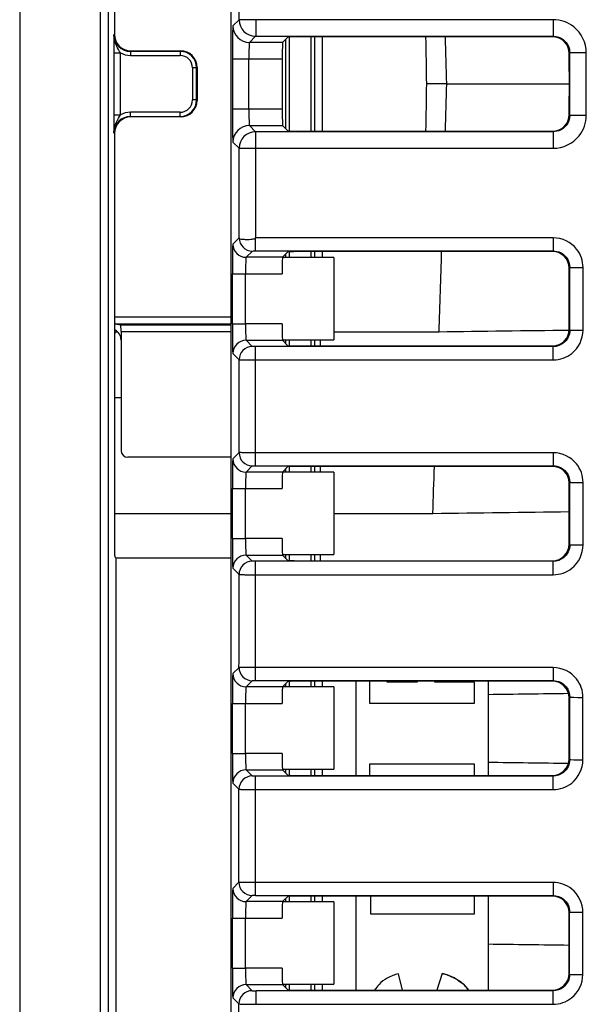
# Model space of a CAD drawing. Units: millimetres. Extents: x 0 to 1485, y 0 to 1050.
# Drawn here: x 244 to 261, y 341 to 371 of the extents above; entities that cross this region are included whole.
import ezdxf

# ---------------------------------------------------------------- set-up
doc = ezdxf.new("R2010")
doc.units = ezdxf.units.MM
doc.header["$LTSCALE"] = 5
doc.layers.add('Aristas tangentes visibles(ISO)', color=7, linetype='Continuous', lineweight=25)
doc.layers.add('Visible Edges(ISO)', color=7, linetype='Continuous', lineweight=25)

msp = doc.modelspace()

# ---------------------------------------------------------------- linework, layer by layer
at = {"layer": 'Aristas tangentes visibles(ISO)'}
for p, q in [((246.701, 309.399), (246.701, 427.797)), ((246.441, 427.35), (246.441, 309.845)), ((244.013, 424.662), (244.013, 312.534)), ((250.648, 370.539), (250.461, 370.353)), ((260.148, 370.54), (251.152, 370.54)), ((251.152, 370.54), (251.152, 370.04)), ((260.148, 370.54), (260.148, 370.04)), ((250.961, 369.853), (251.148, 370.04)), ((251.961, 369.853), (250.961, 369.853)), ((251.152, 370.04), (260.148, 370.04)), ((252.049, 369.94), (252.049, 367.248)), ((252.174, 367.171), (252.174, 370.017)), ((252.813, 370.022), (252.813, 367.167)), ((252.938, 367.167), (252.938, 370.022)), ((260.148, 370.04), (260.13, 370.022)), ((246.857, 369.537), (247.057, 369.537)), ((246.857, 369.537), (246.857, 367.658)), ((247.057, 367.658), (247.057, 369.537)), ((260.63, 369.522), (260.648, 369.54)), ((250.444, 369.353), (250.444, 367.836)), ((250.444, 369.353), (250.944, 369.353)), ((250.944, 367.836), (250.944, 369.353)), ((250.944, 369.353), (251.953, 369.353)), ((249.363, 369.083), (249.238, 369.083)), ((249.238, 369.083), (249.238, 368.113)), ((256.928, 368.598), (256.322, 368.598)), ((249.363, 368.113), (249.238, 368.113)), ((250.944, 367.836), (250.444, 367.836)), ((251.953, 367.836), (250.944, 367.836)), ((246.857, 367.658), (247.057, 367.658)), ((260.648, 367.649), (260.63, 367.666)), ((251.148, 367.149), (250.961, 367.336)), ((250.961, 367.336), (251.961, 367.336)), ((251.152, 366.648), (251.152, 367.149)), ((260.148, 367.149), (251.152, 367.149)), ((260.13, 367.167), (260.148, 367.149)), ((260.148, 367.149), (260.148, 366.648)), ((250.461, 366.836), (250.648, 366.649)), ((251.152, 366.648), (260.148, 366.648)), ((250.648, 363.939), (250.459, 363.75)), ((250.648, 363.939), (250.648, 363.936)), ((251.139, 363.541), (251.139, 363.928)), ((260.15, 363.939), (251.152, 363.939)), ((260.15, 363.939), (260.15, 363.541)), ((250.859, 363.35), (251.048, 363.539)), ((251.139, 363.541), (260.15, 363.541)), ((260.15, 363.541), (260.131, 363.522)), ((251.959, 363.35), (250.859, 363.35)), ((252.049, 363.44), (252.049, 363.346)), ((252.174, 363.346), (252.174, 363.517)), ((252.813, 363.522), (252.813, 363.346)), ((252.938, 363.346), (252.938, 363.522)), ((260.631, 363.022), (260.65, 363.041)), ((250.443, 362.85), (250.443, 361.338)), ((250.443, 362.85), (250.843, 362.85)), ((250.843, 361.338), (250.843, 362.85)), ((250.843, 362.85), (251.95, 362.85)), ((250.4, 361.534), (246.878, 361.534)), ((247.887, 361.301), (247.887, 361.334)), ((248.387, 361.334), (248.387, 361.301)), ((248.394, 361.301), (248.394, 361.334)), ((250.443, 361.338), (250.843, 361.338)), ((251.95, 361.338), (250.843, 361.338)), ((260.65, 361.148), (260.63, 361.167)), ((247.078, 361.101), (250.4, 361.101)), ((252.049, 360.857), (252.049, 360.748)), ((252.174, 360.671), (252.174, 360.857)), ((252.813, 360.857), (252.813, 360.667)), ((252.938, 360.667), (252.938, 360.857)), ((251.047, 360.649), (250.859, 360.838)), ((250.859, 360.838), (251.959, 360.838)), ((251.139, 360.245), (251.139, 360.648)), ((260.15, 360.648), (251.139, 360.648)), ((260.13, 360.667), (260.15, 360.648)), ((260.15, 360.245), (260.15, 360.648)), ((250.459, 360.438), (250.647, 360.249)), ((251.139, 357.436), (251.139, 360.245)), ((251.139, 360.245), (260.15, 360.245)), ((250.647, 357.439), (250.459, 357.25)), ((251.139, 357.04), (251.139, 357.436)), ((260.149, 357.436), (251.139, 357.436)), ((260.149, 357.436), (260.149, 357.04)), ((250.859, 356.85), (251.047, 357.039)), ((251.139, 357.04), (260.149, 357.04)), ((252.174, 356.846), (252.174, 357.017)), ((252.813, 357.021), (252.813, 356.846)), ((252.938, 356.846), (252.938, 357.021)), ((260.149, 357.04), (260.13, 357.021)), ((251.959, 356.85), (250.859, 356.85)), ((252.049, 356.94), (252.049, 356.846)), ((260.63, 356.521), (260.649, 356.54)), ((250.443, 356.35), (250.443, 354.838)), ((250.443, 356.35), (250.843, 356.35)), ((250.843, 354.838), (250.843, 356.35)), ((250.843, 356.35), (251.95, 356.35)), ((250.443, 354.838), (250.843, 354.838)), ((251.95, 354.838), (250.843, 354.838)), ((260.649, 354.649), (260.629, 354.668)), ((251.046, 354.151), (250.859, 354.338)), ((250.859, 354.338), (251.959, 354.338)), ((252.049, 354.357), (252.049, 354.248)), ((252.174, 354.172), (252.174, 354.357)), ((252.813, 354.357), (252.813, 354.168)), ((252.938, 354.168), (252.938, 354.357)), ((251.139, 353.744), (251.139, 354.149)), ((260.149, 354.149), (251.139, 354.149)), ((260.129, 354.168), (260.149, 354.149)), ((260.149, 353.744), (260.149, 354.149)), ((250.459, 353.938), (250.646, 353.751)), ((251.139, 350.932), (251.139, 353.744)), ((251.139, 353.744), (260.149, 353.744)), ((250.646, 350.937), (250.459, 350.75)), ((251.139, 350.539), (251.139, 350.932)), ((260.148, 350.932), (251.139, 350.932)), ((260.148, 350.932), (260.148, 350.539)), ((250.859, 350.35), (251.045, 350.537)), ((251.139, 350.539), (260.148, 350.539)), ((252.049, 350.44), (252.049, 350.346)), ((252.174, 350.346), (252.174, 350.516)), ((252.813, 350.519), (252.813, 350.346)), ((252.938, 350.346), (252.938, 350.519)), ((260.148, 350.539), (260.128, 350.519)), ((251.959, 350.35), (250.859, 350.35)), ((250.443, 349.85), (250.443, 348.338)), ((250.443, 349.85), (250.843, 349.85)), ((250.843, 348.338), (250.843, 349.85)), ((250.843, 349.85), (251.95, 349.85)), ((260.628, 350.019), (260.647, 350.039)), ((250.443, 348.338), (250.843, 348.338)), ((251.95, 348.338), (250.843, 348.338)), ((260.647, 348.15), (260.628, 348.17)), ((251.044, 347.653), (250.859, 347.838)), ((250.859, 347.838), (251.959, 347.838)), ((252.049, 347.857), (252.049, 347.748)), ((252.174, 347.673), (252.174, 347.857)), ((252.813, 347.857), (252.813, 347.67)), ((252.938, 347.67), (252.938, 347.857)), ((250.459, 347.438), (250.644, 347.253)), ((251.139, 347.243), (251.139, 347.651)), ((260.147, 347.651), (251.139, 347.651)), ((260.127, 347.67), (260.147, 347.651)), ((260.147, 347.243), (260.147, 347.651)), ((251.139, 344.428), (251.139, 347.243)), ((251.139, 347.243), (260.147, 347.243)), ((250.643, 344.435), (250.459, 344.25)), ((251.139, 344.037), (251.139, 344.428)), ((260.146, 344.428), (251.139, 344.428)), ((260.146, 344.428), (260.146, 344.037)), ((250.859, 343.85), (251.043, 344.035)), ((251.139, 344.037), (260.146, 344.037)), ((252.049, 343.94), (252.049, 343.846)), ((252.174, 343.846), (252.174, 344.014)), ((252.813, 344.017), (252.813, 343.846)), ((252.938, 343.846), (252.938, 344.017)), ((260.146, 344.037), (260.126, 344.017)), ((251.959, 343.85), (250.859, 343.85)), ((250.443, 343.35), (250.443, 341.838)), ((250.443, 343.35), (250.843, 343.35)), ((250.843, 341.838), (250.843, 343.35)), ((250.843, 343.35), (251.95, 343.35)), ((260.626, 343.517), (260.645, 343.536)), ((250.443, 341.838), (250.843, 341.838)), ((251.95, 341.838), (250.843, 341.838)), ((260.644, 341.653), (260.625, 341.672)), ((251.041, 341.155), (250.859, 341.338)), ((250.859, 341.338), (251.959, 341.338)), ((252.049, 341.357), (252.049, 341.248)), ((252.174, 341.176), (252.174, 341.357)), ((252.813, 341.357), (252.813, 341.173)), ((252.938, 341.173), (252.938, 341.357)), ((250.459, 340.938), (250.642, 340.755)), ((251.161, 340.743), (251.161, 341.153)), ((260.144, 341.153), (251.161, 341.153)), ((260.125, 341.173), (260.144, 341.153)), ((260.144, 340.743), (260.144, 341.153)), ((251.161, 340.743), (260.144, 340.743))]:
    msp.add_line(p, q, dxfattribs=at)
for centre, major_axis, ratio, start_param, end_param in [((231.574, 368.598), (0, -1092.767), 0.017455, 1.572573, 1.575053), ((251.152, 370.539), (-0.504, 0), 0.001901, 4.712389, 6.265732), ((251.148, 370.539), (-0.354, 0.354), 0.999695, 0.78555, 2.356042), ((250.462, 369.353), (0, -1), 0.017455, 3.159046, 4.712389), ((250.961, 370.353), (0.354, -0.354), 0.999695, 3.927143, 5.497635), ((250.961, 369.353), (0, 0.5), 0.03491, 0.017453, 1.570796), ((247.363, 370.083), (-0.442, -0.442), 0.999695, 0.274521, 0.785246), ((261.148, 369.54), (-0.5, 0), 0.000862, 4.712389, 6.265732), ((241.574, 368.598), (0, -1092.771), 0.017455, 1.569928, 1.571658), ((242.074, 368.598), (0, 1093.271), 0.017447, 4.711521, 4.713251), ((248.863, 369.082), (0.265, 0.265), 0.999695, 5.497939, 7.068431), ((248.863, 368.113), (0.265, -0.265), 0.999695, 5.497939, 7.068431), ((247.363, 367.113), (-0.442, 0.442), 0.999695, 5.497939, 6.008664), ((250.462, 367.836), (0, -1), 0.017455, 4.712389, 6.265732), ((250.961, 367.836), (0, 0.5), 0.03491, 1.570796, 3.124139), ((261.148, 367.649), (-0.5, 0), 0.000868, 0.017453, 1.570796), ((250.961, 366.836), (-0.354, -0.354), 0.999695, 3.927143, 5.497635), ((251.148, 366.649), (-0.354, -0.354), 0.999695, 3.927143, 5.497635), ((251.152, 366.649), (-0.504, 0), 0.001908, 0.017453, 1.570796), ((231.574, 368.598), (0, -1092.767), 0.017455, 1.566533, 1.569013), ((232.078, 368.598), (0, 1093.271), 0.017447, 4.708128, 4.710606), ((251.048, 363.939), (-0.283, 0.283), 0.999695, 0.794478, 2.356042), ((250.459, 362.85), (0, -0.9), 0.017455, 3.159046, 4.712389), ((250.859, 363.75), (-0.283, 0.283), 0.999695, 0.78555, 2.356042), ((250.859, 362.85), (0, 0.5), 0.031419, 0.017453, 1.570796), ((261.05, 363.041), (-0.4, 0), 0.005084, 0.017454, 1.570797), ((241.574, 368.598), (0, -1092.871), 0.017455, 1.563979, 1.565712), ((241.974, 368.598), (0, 1093.271), 0.017449, 4.705572, 4.707305), ((250.459, 361.338), (0, -0.9), 0.017455, 4.712389, 6.265732), ((250.859, 361.338), (0, 0.5), 0.031419, 1.570796, 3.124139), ((261.05, 361.148), (-0.4, 0), 0.006817, 0.017454, 1.570797), ((250.859, 360.438), (-0.283, -0.283), 0.999695, 3.927143, 5.497635), ((251.047, 360.249), (-0.283, -0.283), 0.999695, 3.927143, 5.497635), ((231.58, 368.598), (0, -1092.601), 0.017452, 1.560583, 1.563156), ((251.047, 357.439), (-0.283, 0.283), 0.999695, 0.78555, 2.356042), ((250.459, 356.35), (0, -0.9), 0.017455, 3.159046, 4.712389), ((250.859, 357.25), (-0.283, 0.283), 0.999695, 0.78555, 2.356042), ((250.859, 356.35), (0, 0.5), 0.031419, 0.017453, 1.570796), ((261.049, 356.54), (-0.4, 0), 0.011033, 0.017454, 1.570798), ((241.574, 368.598), (0, -1092.871), 0.017455, 1.558032, 1.559763), ((241.974, 368.598), (0, 1093.271), 0.017449, 4.699625, 4.701356), ((250.459, 354.838), (0, -0.9), 0.017455, 4.712389, 6.265732), ((250.859, 354.838), (0, 0.5), 0.031419, 1.570796, 3.124139), ((261.049, 354.649), (-0.4, 0), 0.012764, 0.017455, 1.570799), ((250.859, 353.938), (-0.283, -0.283), 0.999695, 3.927143, 5.497635), ((251.046, 353.751), (-0.283, -0.283), 0.999695, 3.927143, 5.497635), ((231.579, 368.598), (0, -1092.609), 0.017452, 1.554632, 1.557207), ((250.459, 349.85), (0, -0.9), 0.017455, 3.159046, 4.712389), ((250.859, 350.75), (-0.283, 0.283), 0.999695, 0.78555, 2.356042), ((251.045, 350.937), (-0.283, 0.283), 0.999695, 0.78555, 2.356042), ((250.859, 349.85), (0, 0.5), 0.031419, 0.017453, 1.570796), ((261.047, 350.039), (-0.4, 0), 0.016982, 0.017456, 1.570801), ((241.574, 368.598), (0, -1092.871), 0.017455, 1.552085, 1.553814), ((241.974, 368.598), (0, 1093.271), 0.017449, 4.693678, 4.695406), ((250.459, 348.338), (0, -0.9), 0.017455, 4.712389, 6.265732), ((250.859, 348.338), (0, 0.5), 0.031419, 1.570796, 3.124139), ((261.047, 348.15), (-0.4, 0), 0.01871, 0.017456, 1.570802), ((250.859, 347.438), (-0.283, -0.283), 0.999695, 3.927143, 5.497635), ((251.044, 347.253), (-0.283, -0.283), 0.999695, 3.927143, 5.497635), ((231.58, 368.598), (0, -1092.597), 0.017452, 1.54868, 1.551259), ((250.459, 343.35), (0, -0.9), 0.017455, 3.159046, 4.712389), ((250.859, 344.25), (-0.283, 0.283), 0.999695, 0.78555, 2.356042), ((251.043, 344.435), (-0.283, 0.283), 0.999695, 0.78555, 2.356042), ((251.134, 344.035), (0.0912, 0.0001), 0.018136, 1.519792, 3.124851), ((250.859, 343.35), (0, 0.5), 0.031419, 0.017453, 1.570796), ((241.574, 368.598), (0, -1092.871), 0.017455, 1.546139, 1.547863), ((261.045, 343.536), (-0.4, 0), 0.022932, 0.017458, 1.570806), ((241.974, 368.598), (0, 1093.271), 0.017449, 4.687731, 4.689455), ((250.459, 341.838), (0, -0.9), 0.017455, 4.712389, 6.265732), ((250.859, 341.838), (0, 0.5), 0.031419, 1.570796, 3.124139), ((261.044, 341.653), (-0.4, 0), 0.024655, 0.017459, 1.570807), ((250.859, 340.938), (-0.283, -0.283), 0.999695, 3.927143, 5.497635), ((251.041, 340.755), (-0.283, -0.283), 0.999695, 3.927143, 5.497635), ((251.161, 341.155), (-0.12, 0), 0.017452, 0.017435, 1.57078), ((231.574, 368.598), (0, -1092.751), 0.017455, 1.542729, 1.545314), ((251.161, 340.756), (-0.52, 0), 0.023627, 0.017456, 1.570804)]:
    msp.add_ellipse(centre, major_axis=major_axis, ratio=ratio, start_param=start_param, end_param=end_param, dxfattribs=at)
for points, knots in [([(261.148, 369.54), (261.148, 369.838), (260.899, 370.356), (260.371, 370.54), (260.148, 370.54)], [-0.1562639, -0.1562639, -0.1562639, -0.1562639, -0.0669703, 0, 0, 0, 0]), ([(246.863, 370.082), (246.863, 370.082), (246.863, 370.081), (246.86, 369.936), (246.857, 369.753), (246.857, 369.537)], [-0.06485466, -0.06485466, -0.06485466, -0.06485466, -0.06462619, -0.06462619, 0, 0, 0, 0]), ([(247.057, 369.537), (247.001, 369.652), (246.867, 369.822), (246.863, 370.081), (246.863, 370.081), (246.863, 370.082)], [0, 0, 0, 0, 0.06462619, 0.06462619, 0.06485466, 0.06485466, 0.06485466, 0.06485466]), ([(260.148, 370.04), (260.26, 370.04), (260.524, 369.947), (260.648, 369.689), (260.648, 369.54)], [0, 0, 0, 0, 0.0669703, 0.1562639, 0.1562639, 0.1562639, 0.1562639]), ([(246.857, 367.658), (246.857, 367.443), (246.86, 367.261), (246.863, 367.114), (246.863, 367.114), (246.863, 367.113)], [-0.06462619, -0.06462619, -0.06462619, -0.06462619, 0, 0, 0.00022847, 0.00022847, 0.00022847, 0.00022847]), ([(260.648, 367.649), (260.648, 367.537), (260.557, 367.274), (260.297, 367.149), (260.148, 367.149)], [0, 0, 0, 0, 0.0668782, 0.1560492, 0.1560492, 0.1560492, 0.1560492]), ([(260.148, 366.648), (260.445, 366.648), (260.965, 366.898), (261.148, 367.425), (261.148, 367.648)], [-0.1560492, -0.1560492, -0.1560492, -0.1560492, -0.0668782, 0, 0, 0, 0]), ([(261.05, 363.039), (261.05, 363.24), (260.887, 363.713), (260.418, 363.939), (260.15, 363.939)], [0, 0, 0, 0, 0.0602704, 0.140631, 0.140631, 0.140631, 0.140631]), ([(251.048, 363.539), (251.048, 363.54), (251.064, 363.541), (251.104, 363.541), (251.125, 363.541), (251.139, 363.541)], [0, 0, 0, 0, 0.00839287, 0.01049108, 0.01468752, 0.01468752, 0.01468752, 0.01468752]), ([(260.15, 363.541), (260.299, 363.541), (260.559, 363.415), (260.65, 363.153), (260.65, 363.041)], [-0.140631, -0.140631, -0.140631, -0.140631, -0.0602704, 0, 0, 0, 0]), ([(260.65, 361.148), (260.65, 360.999), (260.524, 360.738), (260.261, 360.648), (260.15, 360.648)], [-0.1406268, -0.1406268, -0.1406268, -0.1406268, -0.0602686, 0, 0, 0, 0]), ([(260.15, 360.245), (260.351, 360.245), (260.823, 360.408), (261.05, 360.877), (261.05, 361.145)], [0, 0, 0, 0, 0.0602686, 0.1406268, 0.1406268, 0.1406268, 0.1406268]), ([(251.139, 360.648), (251.125, 360.648), (251.104, 360.648), (251.064, 360.648), (251.048, 360.649), (251.047, 360.649)], [0, 0, 0, 0, 0.00420574, 0.00630862, 0.01472011, 0.01472011, 0.01472011, 0.01472011]), ([(250.647, 360.249), (250.648, 360.249), (250.65, 360.249), (250.657, 360.249), (250.662, 360.248), (250.676, 360.248), (250.685, 360.248), (250.706, 360.247), (250.719, 360.247), (250.746, 360.247), (250.76, 360.246), (250.788, 360.246), (250.801, 360.246), (250.828, 360.246), (250.842, 360.246), (250.871, 360.246), (250.887, 360.245), (250.916, 360.245), (250.931, 360.245), (250.959, 360.245), (250.974, 360.245), (251.003, 360.245), (251.019, 360.245), (251.05, 360.245), (251.066, 360.245), (251.098, 360.245), (251.115, 360.245), (251.134, 360.245), (251.137, 360.245), (251.139, 360.245)], [-0.01472011, -0.01472011, -0.01472011, -0.01472011, -0.01337498, -0.01337498, -0.01195631, -0.01195631, -0.01038153, -0.01038153, -0.00881272, -0.00881272, -0.00740615, -0.00740615, -0.00630862, -0.00630862, -0.00525718, -0.00525718, -0.00420574, -0.00420574, -0.00333416, -0.00333416, -0.00249894, -0.00249894, -0.00168451, -0.00168451, -0.00088897, -0.00088897, -0.00011528, -0.00011528, 0, 0, 0, 0]), ([(251.139, 357.436), (251.122, 357.436), (251.105, 357.436), (251.089, 357.436), (251.072, 357.436), (251.056, 357.436), (251.04, 357.436), (251.023, 357.436), (251.008, 357.436), (250.992, 357.436), (250.98, 357.436), (250.968, 357.436), (250.956, 357.436), (250.939, 357.436), (250.922, 357.437), (250.907, 357.437), (250.89, 357.437), (250.875, 357.437), (250.86, 357.437), (250.844, 357.437), (250.829, 357.437), (250.816, 357.437), (250.802, 357.437), (250.79, 357.437), (250.778, 357.437), (250.761, 357.437), (250.746, 357.437), (250.733, 357.437), (250.718, 357.437), (250.705, 357.438), (250.694, 357.438), (250.683, 357.438), (250.675, 357.438), (250.668, 357.438), (250.661, 357.438), (250.656, 357.438), (250.653, 357.438), (250.649, 357.438), (250.647, 357.438), (250.647, 357.439)], [-0.01475978, -0.01475978, -0.01475978, -0.01475978, -0.0139585, -0.0139585, -0.0139585, -0.01314148, -0.01314148, -0.01314148, -0.01229333, -0.01229333, -0.01229333, -0.01159697, -0.01159697, -0.01159697, -0.010601, -0.010601, -0.010601, -0.00954793, -0.00954793, -0.00954793, -0.00843335, -0.00843335, -0.00843335, -0.00737989, -0.00737989, -0.00737989, -0.00588378, -0.00588378, -0.00588378, -0.00426359, -0.00426359, -0.00426359, -0.00274594, -0.00274594, -0.00274594, -0.00136613, -0.00136613, -0.00136613, 0, 0, 0, 0]), ([(261.049, 356.536), (261.049, 356.737), (260.886, 357.209), (260.417, 357.436), (260.149, 357.436)], [0, 0, 0, 0, 0.060273, 0.1406369, 0.1406369, 0.1406369, 0.1406369]), ([(251.047, 357.039), (251.047, 357.039), (251.063, 357.04), (251.104, 357.04), (251.129, 357.04), (251.139, 357.04)], [0, 0, 0, 0, 0.00737989, 0.01159697, 0.01475978, 0.01475978, 0.01475978, 0.01475978]), ([(260.149, 357.04), (260.298, 357.04), (260.559, 356.914), (260.649, 356.652), (260.649, 356.54)], [-0.1406369, -0.1406369, -0.1406369, -0.1406369, -0.060273, 0, 0, 0, 0]), ([(260.649, 354.649), (260.649, 354.5), (260.523, 354.24), (260.26, 354.149), (260.149, 354.149)], [-0.1406284, -0.1406284, -0.1406284, -0.1406284, -0.0602693, 0, 0, 0, 0]), ([(260.149, 353.744), (260.349, 353.744), (260.822, 353.907), (261.049, 354.376), (261.049, 354.644)], [0, 0, 0, 0, 0.0602693, 0.1406284, 0.1406284, 0.1406284, 0.1406284]), ([(251.139, 354.149), (251.129, 354.149), (251.104, 354.149), (251.062, 354.15), (251.047, 354.15), (251.046, 354.151)], [0, 0, 0, 0, 0.00317657, 0.007412, 0.01482399, 0.01482399, 0.01482399, 0.01482399]), ([(250.646, 353.751), (250.647, 353.75), (250.649, 353.75), (250.652, 353.75), (250.656, 353.749), (250.661, 353.749), (250.668, 353.749), (250.676, 353.748), (250.685, 353.748), (250.697, 353.748), (250.709, 353.747), (250.722, 353.747), (250.737, 353.747), (250.75, 353.746), (250.764, 353.746), (250.779, 353.746), (250.792, 353.746), (250.806, 353.746), (250.82, 353.745), (250.835, 353.745), (250.85, 353.745), (250.865, 353.745), (250.88, 353.745), (250.896, 353.745), (250.912, 353.744), (250.927, 353.744), (250.942, 353.744), (250.958, 353.744), (250.973, 353.744), (250.989, 353.744), (251.005, 353.744), (251.021, 353.744), (251.038, 353.744), (251.055, 353.744), (251.072, 353.744), (251.088, 353.744), (251.106, 353.744), (251.117, 353.744), (251.128, 353.744), (251.139, 353.744)], [-0.01482399, -0.01482399, -0.01482399, -0.01482399, -0.0134606, -0.0134606, -0.0134606, -0.01201481, -0.01201481, -0.01201481, -0.01038341, -0.01038341, -0.01038341, -0.00875706, -0.00875706, -0.00875706, -0.007412, -0.007412, -0.007412, -0.00625921, -0.00625921, -0.00625921, -0.00514878, -0.00514878, -0.00514878, -0.00410014, -0.00410014, -0.00410014, -0.00317657, -0.00317657, -0.00317657, -0.00227206, -0.00227206, -0.00227206, -0.00139042, -0.00139042, -0.00139042, -0.00053763, -0.00053763, -0.00053763, 0, 0, 0, 0]), ([(261.047, 350.032), (261.047, 350.233), (260.884, 350.705), (260.416, 350.932), (260.148, 350.932)], [0, 0, 0, 0, 0.0602766, 0.1406454, 0.1406454, 0.1406454, 0.1406454]), ([(260.148, 350.539), (260.297, 350.539), (260.557, 350.413), (260.648, 350.15), (260.647, 350.039)], [-0.1406454, -0.1406454, -0.1406454, -0.1406454, -0.0602766, 0, 0, 0, 0]), ([(260.647, 348.15), (260.647, 348.002), (260.521, 347.741), (260.258, 347.651), (260.147, 347.651)], [-0.1406325, -0.1406325, -0.1406325, -0.1406325, -0.0602711, 0, 0, 0, 0]), ([(260.147, 347.243), (260.348, 347.243), (260.82, 347.406), (261.047, 347.875), (261.047, 348.143)], [0, 0, 0, 0, 0.0602711, 0.1406325, 0.1406325, 0.1406325, 0.1406325]), ([(250.644, 347.253), (250.645, 347.252), (250.647, 347.252), (250.65, 347.251), (250.654, 347.251), (250.66, 347.25), (250.667, 347.25), (250.675, 347.249), (250.686, 347.249), (250.698, 347.248), (250.71, 347.248), (250.724, 347.248), (250.74, 347.247), (250.752, 347.247), (250.766, 347.246), (250.782, 347.246), (250.796, 347.246), (250.811, 347.246), (250.827, 347.245), (250.843, 347.245), (250.859, 347.245), (250.876, 347.245), (250.908, 347.244), (250.943, 347.244), (250.981, 347.244), (250.999, 347.243), (251.017, 347.243), (251.036, 347.243), (251.054, 347.243), (251.073, 347.243), (251.092, 347.243), (251.108, 347.243), (251.123, 347.243), (251.139, 347.243)], [-0.01498661, -0.01498661, -0.01498661, -0.01498661, -0.01359828, -0.01359828, -0.01359828, -0.01211291, -0.01211291, -0.01211291, -0.0104146, -0.0104146, -0.0104146, -0.00880905, -0.00880905, -0.00880905, -0.00749331, -0.00749331, -0.00749331, -0.00625269, -0.00625269, -0.00625269, -0.00505933, -0.00505933, -0.00505933, -0.00284855, -0.00284855, -0.00284855, -0.00181045, -0.00181045, -0.00181045, -0.00081264, -0.00081264, -0.00081264, 0, 0, 0, 0]), ([(261.045, 343.527), (261.045, 343.795), (260.821, 344.262), (260.347, 344.428), (260.146, 344.428)], [0, 0, 0, 0, 0.0803751, 0.1406564, 0.1406564, 0.1406564, 0.1406564]), ([(260.146, 344.037), (260.257, 344.037), (260.521, 343.945), (260.645, 343.685), (260.645, 343.536)], [-0.1406564, -0.1406564, -0.1406564, -0.1406564, -0.0803751, 0, 0, 0, 0]), ([(260.644, 341.653), (260.644, 341.504), (260.518, 341.244), (260.256, 341.153), (260.144, 341.153)], [-0.1406391, -0.1406391, -0.1406391, -0.1406391, -0.0602739, 0, 0, 0, 0]), ([(260.144, 340.743), (260.345, 340.743), (260.817, 340.907), (261.044, 341.375), (261.044, 341.643)], [0, 0, 0, 0, 0.0602739, 0.1406391, 0.1406391, 0.1406391, 0.1406391])]:
    msp.add_open_spline(points, degree=3, knots=knots, dxfattribs=at)
for points in [[(251.148, 370.04), (251.148, 370.04), (251.149, 370.04), (251.151, 370.04), (251.152, 370.04)], [(251.152, 367.149), (251.151, 367.149), (251.149, 367.149), (251.148, 367.149), (251.148, 367.149)], [(251.139, 350.932), (250.988, 350.932), (250.743, 350.934), (250.648, 350.936), (250.646, 350.937)], [(251.045, 350.537), (251.046, 350.538), (251.066, 350.538), (251.114, 350.539), (251.139, 350.539)], [(251.139, 347.651), (251.114, 347.651), (251.065, 347.651), (251.045, 347.652), (251.044, 347.653)], [(251.139, 344.428), (250.854, 344.428), (250.648, 344.431), (250.643, 344.435)]]:
    msp.add_open_spline(points, degree=3, dxfattribs=at)
at = {"layer": 'Visible Edges(ISO)'}
for p, q in [((250.4, 425.126), (250.4, 312.07)), ((246.878, 419.648), (246.878, 370.098)), ((246.878, 370.098), (246.863, 370.082)), ((252.122, 370.013), (251.961, 369.853)), ((260.13, 370.022), (252.626, 370.022)), ((253.164, 370.022), (253.164, 367.167)), ((247.363, 369.582), (247.378, 369.598)), ((247.363, 369.582), (247.363, 369.457)), ((248.863, 369.582), (247.363, 369.582)), ((247.378, 369.598), (248.878, 369.598)), ((248.878, 369.598), (248.863, 369.582)), ((248.863, 369.582), (248.863, 369.457)), ((247.363, 369.457), (248.863, 369.457)), ((251.953, 369.353), (251.953, 367.836)), ((249.363, 368.113), (249.363, 369.083)), ((249.378, 369.098), (249.378, 368.098)), ((260.628, 368.968), (260.628, 368.228)), ((256.928, 368.598), (260.628, 368.598)), ((247.363, 367.613), (247.363, 367.738)), ((248.863, 367.738), (247.363, 367.738)), ((248.863, 367.613), (248.863, 367.738)), ((247.363, 367.613), (248.863, 367.613)), ((247.378, 367.598), (247.363, 367.613)), ((248.878, 367.598), (247.378, 367.598)), ((248.863, 367.613), (248.878, 367.598)), ((246.863, 367.113), (246.878, 367.098)), ((251.961, 367.336), (252.122, 367.175)), ((252.626, 367.167), (260.13, 367.167)), ((246.878, 367.098), (246.878, 361.534)), ((253.512, 363.346), (251.958, 363.346)), ((252.122, 363.513), (251.959, 363.35)), ((260.131, 363.522), (252.626, 363.522)), ((253.164, 363.522), (253.164, 363.346)), ((253.512, 363.346), (253.512, 360.857)), ((246.878, 361.534), (246.878, 360.806)), ((246.896, 361.334), (250.4, 361.334)), ((246.896, 361.334), (247.061, 361.301)), ((247.061, 361.301), (250.4, 361.301)), ((248.519, 361.334), (248.519, 361.301)), ((246.887, 361.098), (246.97, 361.098)), ((247.078, 361.101), (247.078, 360.837)), ((251.957, 360.857), (253.512, 360.857)), ((253.512, 361.098), (256.695, 361.098)), ((246.878, 360.806), (246.878, 354.789)), ((247.078, 360.837), (247.078, 357.498)), ((251.959, 360.838), (252.123, 360.674)), ((252.524, 360.667), (260.13, 360.667)), ((253.1, 360.806), (253.1, 360.667)), ((247.078, 359.098), (246.878, 359.098)), ((250.4, 357.298), (247.278, 357.298)), ((250.673, 357.298), (250.673, 357.298)), ((252.123, 357.014), (251.959, 356.85)), ((260.13, 357.021), (252.524, 357.021)), ((253.1, 357.021), (253.1, 356.846)), ((253.512, 356.846), (251.958, 356.846)), ((253.512, 356.846), (253.512, 354.357)), ((246.878, 355.598), (250.4, 355.598)), ((253.512, 355.598), (256.507, 355.598)), ((246.887, 354.289), (246.918, 354.258)), ((251.957, 354.357), (253.512, 354.357)), ((251.959, 354.338), (252.122, 354.175)), ((246.918, 354.258), (250.4, 354.258)), ((246.918, 354.258), (246.918, 333.337)), ((252.524, 354.168), (260.129, 354.168)), ((252.121, 350.513), (251.959, 350.35)), ((260.128, 350.519), (252.524, 350.519)), ((253.164, 350.519), (253.164, 350.346)), ((254.178, 350.519), (254.178, 347.67)), ((254.593, 350.519), (254.593, 349.856)), ((255.13, 350.497), (255.13, 350.519)), ((256.031, 350.497), (255.13, 350.497)), ((256.031, 350.519), (256.031, 350.497)), ((256.567, 350.497), (256.567, 350.519)), ((257.763, 350.497), (256.567, 350.497)), ((257.763, 349.856), (257.763, 350.497)), ((258.178, 350.519), (258.178, 347.67)), ((253.512, 350.346), (251.958, 350.346)), ((253.512, 350.346), (253.512, 347.857)), ((254.593, 349.856), (257.763, 349.856)), ((251.957, 347.857), (253.512, 347.857)), ((251.959, 347.838), (252.12, 347.677)), ((253.164, 347.857), (253.164, 347.67)), ((254.593, 348.015), (254.593, 347.67)), ((257.763, 348.015), (254.593, 348.015)), ((257.763, 347.67), (257.763, 348.015)), ((252.524, 347.67), (260.127, 347.67)), ((252.119, 344.01), (251.959, 343.85)), ((260.126, 344.017), (252.524, 344.017)), ((253.164, 344.017), (253.164, 343.846)), ((254.178, 344.017), (254.178, 341.173)), ((254.62, 344.017), (254.62, 343.478)), ((257.763, 343.478), (257.763, 344.017)), ((258.178, 344.017), (258.178, 341.173)), ((253.512, 343.846), (251.958, 343.846)), ((253.512, 343.846), (253.512, 341.357)), ((254.62, 343.478), (257.763, 343.478)), ((255.585, 341.173), (255.466, 341.67)), ((256.792, 341.68), (256.632, 341.173)), ((251.957, 341.357), (253.512, 341.357)), ((251.959, 341.338), (252.118, 341.179)), ((253.164, 341.357), (253.164, 341.173)), ((252.524, 341.173), (260.125, 341.173))]:
    msp.add_line(p, q, dxfattribs=at)
for centre, radius, start, end in [((-657.045, 354.938), 913.469, 0.856819, 0.946165), ((-1934.906, 304.06), 2192.784, 1.686577, 1.723809), ((-657.045, 382.258), 913.469, 359.053396, 359.143181), ((-1934.906, 433.136), 2192.784, 358.276008, 358.313423), ((-1934.809, 433.133), 2192.688, 358.117353, 358.180729), ((-1934.689, 433.129), 2192.567, 357.973546, 358.01076), ((-657.246, 382.262), 913.67, 358.007597, 358.009035)]:
    msp.add_arc(centre, radius, start, end, dxfattribs=at)
for centre, major_axis, ratio, start_param, end_param in [((247.363, 370.083), (-0.354, -0.354), 0.999543, 5.497939, 7.068431), ((247.378, 370.098), (-0.354, -0.354), 0.999695, 5.497939, 7.068431), ((251.962, 369.353), (0, 0.5), 0.017455, 0.017453, 1.570796), ((260.13, 369.522), (0.368, 0.339), 0.99971, 5.539074, 7.109566), ((248.863, 369.082), (0.354, 0.354), 0.999848, 5.497939, 7.068431), ((248.878, 369.098), (0.354, 0.354), 0.999695, 5.497939, 7.068431), ((241.573, 368.598), (0, 1091.771), 0.017455, 4.712978, 4.713236), ((248.863, 368.113), (0.354, -0.354), 0.999848, 5.497939, 7.068431), ((248.878, 368.098), (0.354, -0.354), 0.999695, 5.497939, 7.068431), ((251.962, 367.836), (0, 0.5), 0.017455, 1.570796, 3.124139), ((241.573, 368.598), (0, 1091.771), 0.017455, 4.711536, 4.7118), ((247.363, 367.113), (-0.354, 0.354), 0.999543, 5.497939, 7.068431), ((247.378, 367.098), (-0.354, 0.354), 0.999695, 5.497939, 7.068431), ((260.13, 367.667), (0.368, -0.339), 0.99971, 5.456598, 7.02709), ((251.151, 363.942), (0.477, 0.425), 0.003402, 4.683963, 4.710321), ((251.959, 362.85), (0, 0.5), 0.017455, 0.017453, 1.570796), ((260.131, 363.022), (0.317, 0.387), 0.999597, 5.399094, 6.969583), ((241.574, 368.598), (0, -1091.771), 0.017455, 1.56399, 1.565689), ((246.896, 361.534), (0, 0.2), 0.088889, 1.570796, 3.124139), ((246.923, 360.806), (0, -0.5), 0.088889, 3.933036, 4.712389), ((246.456, 360.715), (0.587, 0.282), 0.734364, 5.944466, 6.740968), ((247.061, 361.101), (0, -0.2), 0.088889, 1.570796, 3.124139), ((246.605, 360.864), (0.495, 0.495), 0.999695, 6.172054, 6.232843), ((251.959, 361.338), (0, 0.5), 0.017455, 1.570796, 3.124139), ((828.927, 372.537), (3098.148, 42.319), 0.00119, 4.526605, 4.527897), ((260.13, 361.167), (0.443, -0.232), 0.999777, 5.195363, 6.765857), ((253.117, 360.806), (0, -1), 0.017455, 4.662285, 4.712389), ((252.524, 360.674), (-0.401, 0), 0.017433, 0.017469, 1.56924), ((247.278, 357.498), (-0.141, -0.141), 0.999695, 5.497939, 7.068431), ((252.525, 357.014), (0.402, 0), 0.017416, 1.574087, 3.124105), ((260.13, 356.521), (0.287, 0.41), 0.999467, 5.32351, 6.893997), ((251.959, 356.35), (0, 0.5), 0.017455, 0.017453, 1.570796), ((241.574, 368.598), (0, -1091.771), 0.017455, 1.558037, 1.559734), ((763.379, 365.856), (2907.573, 39.424), 0.001182, 4.53715, 4.538589), ((246.887, 354.789), (0, -0.5), 0.017455, 4.712389, 6.265732), ((251.959, 354.838), (0, 0.5), 0.017455, 1.570796, 3.124139), ((260.129, 354.668), (0.493, -0.081), 0.999757, 4.875664, 6.446162), ((253.117, 354.789), (0, -1), 0.017455, 5.159779, 5.382359), ((260.128, 350.019), (0.268, 0.422), 0.99933, 5.278162, 6.848646), ((251.959, 349.85), (0, 0.5), 0.017455, 0.017453, 1.570796), ((1724.851, 380.654), (5195.82, 72.022), 0.002046, 4.426191, 4.426679), ((241.574, 368.598), (0, -1091.771), 0.017455, 1.552084, 1.553779), ((251.959, 348.338), (0, 0.5), 0.017455, 1.570796, 3.124139), ((260.127, 348.17), (0.5, 0.021), 0.999666, 4.67063, 6.24113), ((260.126, 343.517), (0.256, 0.43), 0.999189, 5.248379, 6.818861), ((251.959, 343.35), (0, 0.5), 0.017455, 0.017453, 1.570796), ((241.574, 368.598), (0, -1091.771), 0.017455, 1.546132, 1.547822), ((251.959, 341.838), (0, 0.5), 0.017455, 1.570796, 3.124139), ((260.125, 341.672), (0.495, 0.074), 0.999544, 4.56366, 6.134163)]:
    msp.add_ellipse(centre, major_axis=major_axis, ratio=ratio, start_param=start_param, end_param=end_param, dxfattribs=at)
for points, knots in [([(252.626, 370.022), (252.592, 370.022), (252.558, 370.022), (252.525, 370.022), (252.491, 370.022), (252.459, 370.022), (252.427, 370.021), (252.37, 370.021), (252.317, 370.02), (252.273, 370.02), (252.228, 370.019), (252.192, 370.018), (252.167, 370.017), (252.153, 370.016), (252.142, 370.016), (252.134, 370.015), (252.127, 370.015), (252.123, 370.014), (252.122, 370.013)], [-0.07825093, -0.07825093, -0.07825093, -0.07825093, -0.06803584, -0.06803584, -0.06803584, -0.05781912, -0.05781912, -0.05781912, -0.03912479, -0.03912479, -0.03912479, -0.02042989, -0.02042989, -0.02042989, -0.01021423, -0.01021423, -0.01021423, 0, 0, 0, 0]), ([(260.628, 368.968), (260.629, 368.998), (260.629, 369.035), (260.63, 369.078), (260.63, 369.104), (260.63, 369.147), (260.63, 369.199), (260.63, 369.213), (260.63, 369.227), (260.63, 369.241)], [-0.04683334, -0.04683334, -0.04683334, -0.04683334, -0.01999766, -0.01999766, -0.01999766, -0.00419384, -0.00419384, -0.00419384, 0, 0, 0, 0]), ([(260.63, 367.955), (260.63, 367.962), (260.63, 367.968), (260.63, 367.975), (260.63, 368.004), (260.63, 368.046), (260.63, 368.101), (260.629, 368.151), (260.629, 368.194), (260.628, 368.228)], [-0.02839023, -0.02839023, -0.02839023, -0.02839023, -0.02528606, -0.02528606, -0.02528606, -0.01214336, -0.01214336, -0.01214336, 0, 0, 0, 0]), ([(246.863, 367.113), (246.863, 367.114), (246.863, 367.115), (246.866, 367.369), (247.001, 367.544), (247.057, 367.658)], [-0.00022847, -0.00022847, -0.00022847, -0.00022847, 0, 0, 0.06462619, 0.06462619, 0.06462619, 0.06462619]), ([(252.122, 367.175), (252.123, 367.175), (252.127, 367.174), (252.134, 367.173), (252.142, 367.173), (252.153, 367.172), (252.167, 367.172), (252.192, 367.171), (252.228, 367.17), (252.273, 367.169), (252.317, 367.168), (252.37, 367.168), (252.427, 367.167), (252.459, 367.167), (252.491, 367.167), (252.525, 367.167), (252.558, 367.167), (252.592, 367.167), (252.626, 367.167)], [-0.078249, -0.078249, -0.078249, -0.078249, -0.06803502, -0.06803502, -0.06803502, -0.05781961, -0.05781961, -0.05781961, -0.03912517, -0.03912517, -0.03912517, -0.0204313, -0.0204313, -0.0204313, -0.01021483, -0.01021483, -0.01021483, 0, 0, 0, 0]), ([(250.648, 363.936), (250.648, 363.935), (250.648, 363.934), (250.648, 363.933), (250.648, 363.932), (250.649, 363.927), (250.65, 363.924), (250.659, 363.914), (250.674, 363.908), (250.743, 363.899), (250.784, 363.895), (250.856, 363.892), (250.882, 363.892), (250.972, 363.892), (251.032, 363.896), (251.098, 363.91), (251.116, 363.915), (251.132, 363.923), (251.136, 363.925), (251.139, 363.928)], [-0.03925366, -0.03925366, -0.03925366, -0.03925366, -0.03879723, -0.03879723, -0.03791542, -0.03791542, -0.03384805, -0.03384805, -0.02474671, -0.02474671, -0.01736249, -0.01736249, -0.01374104, -0.01374104, -0.00532388, -0.00532388, -0.00128719, -0.00128719, 0, 0, 0, 0]), ([(252.626, 363.522), (252.592, 363.522), (252.558, 363.522), (252.524, 363.522), (252.491, 363.522), (252.458, 363.521), (252.427, 363.521), (252.37, 363.521), (252.317, 363.52), (252.273, 363.519), (252.228, 363.519), (252.192, 363.518), (252.167, 363.517), (252.153, 363.516), (252.142, 363.516), (252.134, 363.515), (252.127, 363.514), (252.122, 363.514), (252.122, 363.513)], [-0.07825608, -0.07825608, -0.07825608, -0.07825608, -0.06804004, -0.06804004, -0.06804004, -0.05782227, -0.05782227, -0.05782227, -0.03912678, -0.03912678, -0.03912678, -0.02043023, -0.02043023, -0.02043023, -0.01021444, -0.01021444, -0.01021444, 0, 0, 0, 0]), ([(252.122, 354.175), (252.123, 354.174), (252.134, 354.173), (252.176, 354.172), (252.205, 354.171), (252.279, 354.17), (252.322, 354.169), (252.419, 354.168), (252.471, 354.168), (252.524, 354.168)], [0, 0, 0, 0, 0.01578495, 0.01578495, 0.03120109, 0.03120109, 0.04664458, 0.04664458, 0.06247447, 0.06247447, 0.06247447, 0.06247447]), ([(252.524, 350.519), (252.471, 350.519), (252.418, 350.519), (252.322, 350.519), (252.278, 350.518), (252.205, 350.517), (252.175, 350.516), (252.133, 350.514), (252.122, 350.513), (252.121, 350.513)], [0, 0, 0, 0, 0.01589259, 0.01589259, 0.03135255, 0.03135255, 0.04677243, 0.04677243, 0.06260144, 0.06260144, 0.06260144, 0.06260144]), ([(252.12, 347.677), (252.121, 347.676), (252.133, 347.675), (252.174, 347.673), (252.204, 347.673), (252.278, 347.671), (252.321, 347.671), (252.418, 347.67), (252.471, 347.67), (252.524, 347.67)], [0, 0, 0, 0, 0.01584131, 0.01584131, 0.03124121, 0.03124121, 0.04669859, 0.04669859, 0.0626355, 0.0626355, 0.0626355, 0.0626355]), ([(252.524, 344.017), (252.47, 344.017), (252.417, 344.017), (252.32, 344.016), (252.277, 344.016), (252.203, 344.015), (252.173, 344.014), (252.131, 344.012), (252.12, 344.011), (252.119, 344.01)], [0, 0, 0, 0, 0.01602649, 0.01602649, 0.03151095, 0.03151095, 0.04691844, 0.04691844, 0.06282448, 0.06282448, 0.06282448, 0.06282448]), ([(255.466, 341.67), (255.35, 341.637), (255.235, 341.593), (255.13, 341.535), (255.039, 341.484), (254.955, 341.422), (254.883, 341.347)], [-0.06737522, -0.06737522, -0.06737522, -0.06737522, -0.03130298, -0.03130298, -0.03130298, 0, 0, 0, 0]), ([(257.588, 341.173), (257.508, 341.285), (257.42, 341.366), (257.341, 341.424), (257.179, 341.546), (256.988, 341.626), (256.792, 341.68)], [-0.0901215, -0.0901215, -0.0901215, -0.0901215, -0.06080587, -0.06080587, -0.06080587, 0, 0, 0, 0]), ([(256.792, 341.68), (257.138, 341.585), (257.396, 341.427), (257.564, 341.205), (257.572, 341.194), (257.58, 341.184), (257.588, 341.173)], [0, 0, 0, 0, 1, 1, 1, 1.048567, 1.048567, 1.048567, 1.048567]), ([(252.118, 341.179), (252.118, 341.179), (252.118, 341.179), (252.118, 341.179), (252.119, 341.179), (252.119, 341.179), (252.12, 341.179), (252.12, 341.179), (252.121, 341.179), (252.121, 341.179), (252.122, 341.179), (252.122, 341.178), (252.123, 341.178), (252.126, 341.178), (252.131, 341.178), (252.138, 341.177), (252.146, 341.177), (252.156, 341.176), (252.169, 341.176), (252.183, 341.176), (252.2, 341.175), (252.218, 341.175), (252.235, 341.175), (252.254, 341.174), (252.275, 341.174), (252.3, 341.174), (252.328, 341.173), (252.356, 341.173), (252.377, 341.173), (252.397, 341.173), (252.419, 341.173), (252.442, 341.173), (252.465, 341.173), (252.489, 341.173), (252.5, 341.173), (252.512, 341.173), (252.524, 341.173)], [-0.07209651, -0.07209651, -0.07209651, -0.07209651, -0.07104324, -0.07104324, -0.07104324, -0.06986988, -0.06986988, -0.06986988, -0.06859188, -0.06859188, -0.06859188, -0.06751833, -0.06751833, -0.06751833, -0.06101312, -0.06101312, -0.06101312, -0.05317385, -0.05317385, -0.05317385, -0.04470759, -0.04470759, -0.04470759, -0.03694707, -0.03694707, -0.03694707, -0.02741865, -0.02741865, -0.02741865, -0.02079476, -0.02079476, -0.02079476, -0.01366697, -0.01366697, -0.01366697, -0.01016714, -0.01016714, -0.01016714, -0.01016714])]:
    msp.add_open_spline(points, degree=3, knots=knots, dxfattribs=at)
for points in [[(258.178, 348.072), (258.989, 348.061), (259.8, 348.05), (260.61, 348.04)], [(258.178, 342.569), (258.994, 342.559), (259.81, 342.548), (260.625, 342.537)], [(254.883, 341.347), (254.833, 341.293), (254.787, 341.235), (254.747, 341.173)]]:
    msp.add_open_spline(points, degree=3, dxfattribs=at)

doc.saveas('drawing.dxf')
